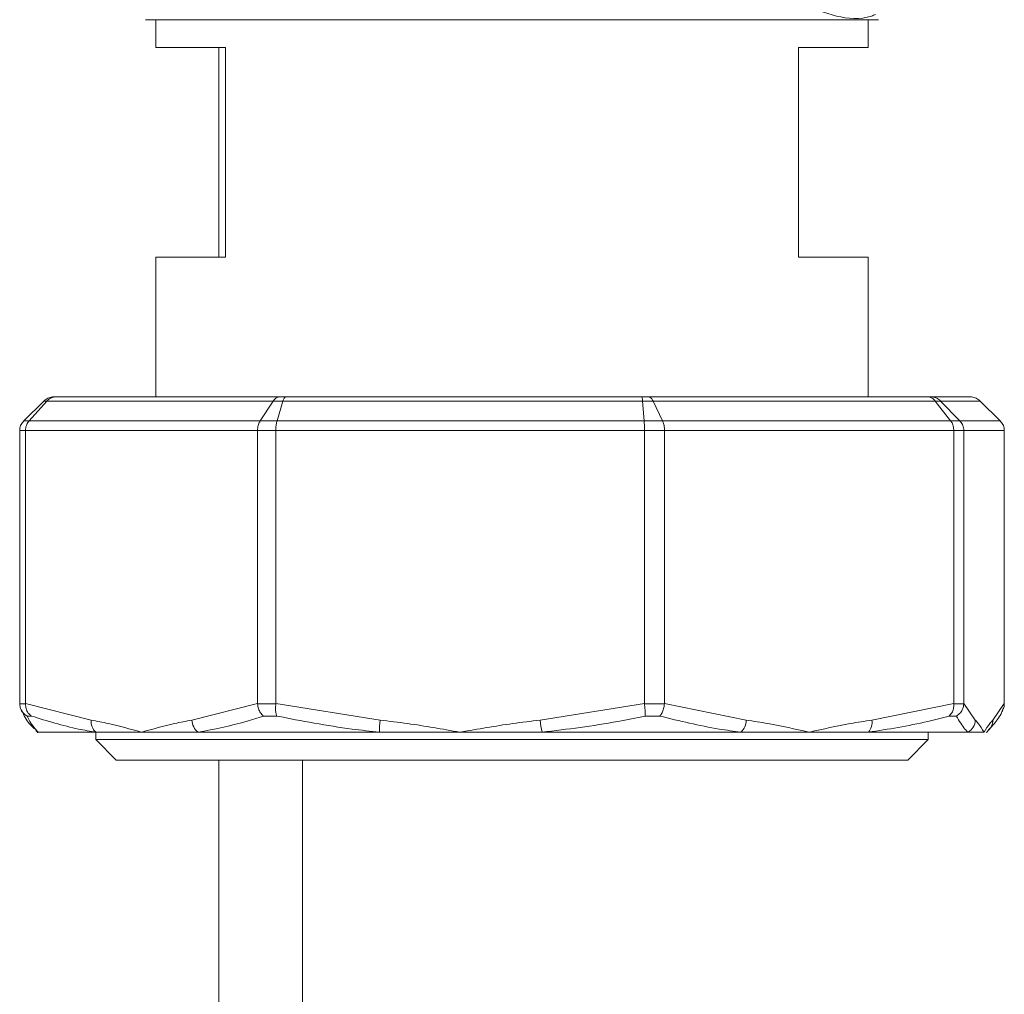
# Model space of a CAD drawing. Units: millimetres. Extents: x 17 to 397, y 52 to 279.
# Drawn here: x 136 to 139, y 211 to 214 of the extents above; entities that cross this region are included whole.
import ezdxf

# ---------------------------------------------------------------- set-up
doc = ezdxf.new("R2010")
doc.units = ezdxf.units.MM

msp = doc.modelspace()

# ---------------------------------------------------------------- linework, layer by layer
at = {"color": 7, "linetype": 'Continuous', "lineweight": 15}
for p, q in [((136.15194, 214.33683), (136.15194, 214.23683)), ((138.70193, 214.33683), (136.15194, 214.33683)), ((138.70193, 214.23683), (138.70193, 214.33683)), ((136.15194, 214.23683), (136.40193, 214.23683)), ((136.40193, 214.23683), (136.40193, 213.48683)), ((138.45194, 214.23683), (138.70193, 214.23683)), ((138.45194, 213.48683), (138.45194, 214.23683)), ((136.15194, 213.48683), (136.15194, 212.98683)), ((136.40193, 213.48683), (136.15194, 213.48683)), ((138.70193, 213.48683), (138.45194, 213.48683)), ((138.70193, 212.98683), (138.70193, 213.48683)), ((135.75123, 212.97219), (135.67946, 212.90148)), ((135.76222, 212.97219), (135.69861, 212.90148)), ((135.76222, 212.97219), (135.75123, 212.97219)), ((136.57247, 212.97219), (135.76222, 212.97219)), ((135.78712, 212.98683), (135.79409, 212.98683)), ((135.79409, 212.98683), (136.59575, 212.98683)), ((136.57247, 212.97219), (136.52575, 212.90148)), ((136.60693, 212.97219), (136.57247, 212.97219)), ((136.60693, 212.97219), (136.58579, 212.90148)), ((136.59575, 212.98683), (136.61762, 212.98683)), ((137.89424, 212.97219), (136.60693, 212.97219)), ((136.61762, 212.98683), (137.89128, 212.98683)), ((137.89128, 212.98683), (137.91523, 212.98683)), ((137.89424, 212.97219), (137.89995, 212.90148)), ((137.93201, 212.97219), (137.89424, 212.97219)), ((137.91523, 212.98683), (138.9148, 212.98683)), ((137.93201, 212.97219), (137.96571, 212.90148)), ((138.94227, 212.97219), (137.93201, 212.97219)), ((138.9148, 212.98683), (138.92681, 212.98683)), ((138.92681, 212.98683), (139.06675, 212.98683)), ((138.94227, 212.97219), (138.99705, 212.90148)), ((138.9612, 212.97219), (138.94227, 212.97219)), ((139.03001, 212.90148), (138.9612, 212.97219)), ((139.10264, 212.97219), (138.9612, 212.97219)), ((139.1744, 212.90148), (139.10264, 212.97219)), ((135.67946, 212.90148), (135.69861, 212.90148)), ((135.69861, 212.90148), (136.52575, 212.90148)), ((136.52575, 212.90148), (136.58579, 212.90148)), ((136.58579, 212.90148), (137.89995, 212.90148)), ((137.89995, 212.90148), (137.96571, 212.90148)), ((137.96571, 212.90148), (138.99705, 212.90148)), ((138.99705, 212.90148), (139.03001, 212.90148)), ((139.03001, 212.90148), (139.1744, 212.90148)), ((135.68545, 212.86612), (135.66461, 212.86612)), ((135.66461, 211.8899), (135.66461, 212.86612)), ((136.51606, 212.86612), (135.68545, 212.86612)), ((135.68545, 211.8899), (135.68545, 212.86612)), ((136.58145, 212.86612), (136.51606, 212.86612)), ((136.51606, 211.8899), (136.51606, 212.86612)), ((137.90109, 212.86612), (136.58145, 212.86612)), ((136.58145, 211.8899), (136.58145, 212.86612)), ((137.90109, 211.8899), (137.90109, 212.86612)), ((137.9727, 212.86612), (137.90109, 212.86612)), ((137.9727, 211.8899), (137.9727, 212.86612)), ((139.00837, 212.86612), (137.9727, 212.86612)), ((139.00837, 211.8899), (139.00837, 212.86612)), ((139.04426, 212.86612), (139.00837, 212.86612)), ((139.04426, 211.8899), (139.04426, 212.86612)), ((139.18926, 212.86612), (139.04426, 212.86612)), ((139.18926, 211.8899), (139.18926, 212.86612)), ((135.66461, 211.8899), (135.66463, 211.88787)), ((135.66463, 211.88787), (135.68542, 211.88787)), ((135.68542, 211.88787), (135.68545, 211.8899)), ((135.68545, 211.8899), (135.92037, 211.83013)), ((136.28114, 211.83013), (136.51606, 211.8899)), ((136.51606, 211.8899), (136.51616, 211.88787)), ((136.51616, 211.88787), (136.58134, 211.88787)), ((136.58134, 211.88787), (136.58145, 211.8899)), ((136.58145, 211.8899), (136.95468, 211.83013)), ((137.52786, 211.83013), (137.90109, 211.8899)), ((137.90109, 211.8899), (137.9012, 211.88787)), ((137.9012, 211.88787), (137.97261, 211.88787)), ((137.97261, 211.88787), (137.9727, 211.8899)), ((137.9727, 211.8899), (138.26562, 211.83013)), ((138.71545, 211.83013), (139.00837, 211.8899)), ((139.00837, 211.8899), (139.00842, 211.88787)), ((139.00842, 211.88787), (139.04422, 211.88787)), ((139.04422, 211.88787), (139.04426, 211.8899)), ((139.04426, 211.8899), (139.08527, 211.83013)), ((139.14825, 211.83013), (139.18926, 211.8899)), ((139.18926, 211.8899), (139.18923, 211.88787)), ((135.7065, 211.84457), (135.69123, 211.84457)), ((136.58463, 211.84457), (136.53677, 211.84457)), ((137.95617, 211.84457), (137.90375, 211.84457)), ((139.01769, 211.84457), (138.99142, 211.84457)), ((135.73036, 211.78683), (135.72693, 211.78683)), ((135.93748, 211.78683), (135.73036, 211.78683)), ((135.93668, 211.78683), (135.93668, 211.76058)), ((136.10076, 211.78683), (135.93748, 211.78683)), ((136.30363, 211.78683), (136.10076, 211.78683)), ((136.95317, 211.78683), (136.30363, 211.78683)), ((137.24127, 211.78683), (136.95317, 211.78683)), ((137.53491, 211.78683), (137.24127, 211.78683)), ((138.2464, 211.78683), (137.53491, 211.78683)), ((138.49054, 211.78683), (138.2464, 211.78683)), ((138.70293, 211.78683), (138.49054, 211.78683)), ((139.05958, 211.78683), (138.70293, 211.78683)), ((138.91719, 211.76058), (138.91719, 211.78683)), ((139.11677, 211.78683), (139.05958, 211.78683)), ((135.93668, 211.76058), (136.01044, 211.68683)), ((135.93668, 211.76058), (138.91719, 211.76058)), ((138.84343, 211.68683), (138.91719, 211.76058)), ((136.01044, 211.68683), (138.84343, 211.68683)), ((136.67693, 211.68683), (136.67693, 204.08683))]:
    msp.add_line(p, q, dxfattribs=at)
at = {"color": 8, "linetype": 'Continuous', "lineweight": 15}
for p, q in [((136.37693, 214.23683), (136.37693, 213.48683)), ((136.37693, 211.68683), (136.37693, 204.08683))]:
    msp.add_line(p, q, dxfattribs=at)
at = {"color": 8, "linetype": 'Continuous', "lineweight": 15, "flags": 128}
msp.add_lwpolyline([(135.73036, 211.78683), (135.72493, 211.79043), (135.72233, 211.79256)], dxfattribs=at)
at = {"color": 7, "linetype": 'Continuous', "lineweight": 15}
for centre, radius, start, end in [((135.97013, 211.82476), 0.05005, 173.83959, 229.27423), ((136.33811, 211.83224), 0.05701, 182.11413, 232.78916), ((137.2175, 211.79927), 0.26462, 173.3017, 182.69343), ((137.80071, 211.8523), 0.27374, 184.64514, 193.83735), ((138.20176, 211.83257), 0.06391, 314.30014, 357.81148), ((138.66065, 211.82251), 0.05532, 319.83801, 7.9163), ((139.03489, 211.83075), 0.05038, 299.34175, 359.29899), ((139.09908, 211.8295), 0.04918, 311.13764, 0.73396)]:
    msp.add_arc(centre, radius, start, end, dxfattribs=at)
for points, knots in [([(138.72851, 214.35523), (138.72354, 214.35336), (138.67732, 214.33604), (138.58778, 214.34322), (138.50521, 214.37741), (138.46377, 214.39457)], [0, 0, 0, 0, 0.0566348, 0.5265258, 1, 1, 1, 1]), ([(136.11443, 214.33683), (136.11632, 214.33683), (136.12014, 214.33683), (136.15165, 214.33683), (136.19934, 214.33683), (136.25954, 214.33683), (136.34967, 214.33683), (136.46377, 214.33683), (136.59789, 214.33683), (136.70668, 214.33683), (136.82215, 214.33683), (136.97991, 214.33683), (137.18199, 214.33683), (137.40032, 214.33683), (137.58863, 214.33683), (137.75107, 214.33683), (137.89963, 214.33683), (138.03172, 214.33683), (138.18605, 214.33683), (138.3265, 214.33683), (138.4475, 214.33683), (138.52685, 214.33683), (138.59439, 214.33683), (138.66588, 214.33683), (138.72647, 214.33683), (138.7352, 214.33683), (138.73943, 214.33683)], [0, 0, 0, 0, 0.0388269, 0.0788603, 0.1200202, 0.152193, 0.1843731, 0.2500068, 0.2828634, 0.3157262, 0.3479003, 0.3800789, 0.4417825, 0.4999988, 0.5388265, 0.5788598, 0.6200213, 0.6521933, 0.6843715, 0.7500053, 0.782864, 0.815727, 0.8478989, 0.8800784, 0.941783, 1, 1, 1, 1]), ([(135.78712, 212.98683), (135.78695, 212.98683), (135.78516, 212.98683), (135.77769, 212.98638), (135.76467, 212.98305), (135.75571, 212.97581), (135.75123, 212.97219)], [0, 0, 0, 0, 0.0129551, 0.1357634, 0.5677769, 1, 1, 1, 1]), ([(135.79409, 212.98683), (135.79394, 212.98683), (135.79236, 212.98683), (135.78571, 212.98638), (135.77416, 212.98305), (135.7662, 212.97581), (135.76222, 212.97219)], [0, 0, 0, 0, 0.0129089, 0.1357706, 0.5676874, 1, 1, 1, 1]), ([(136.59575, 212.98683), (136.59564, 212.98683), (136.59448, 212.98683), (136.58965, 212.98638), (136.58119, 212.98305), (136.57538, 212.97581), (136.57247, 212.97219)], [0, 0, 0, 0, 0.01302291, 0.13556868, 0.56776087, 1, 1, 1, 1]), ([(136.61762, 212.98683), (136.61757, 212.98683), (136.61707, 212.98683), (136.61474, 212.98638), (136.61096, 212.98305), (136.60828, 212.97581), (136.60693, 212.97219)], [0, 0, 0, 0, 0.0129338, 0.1356006, 0.5676545, 1, 1, 1, 1]), ([(137.89128, 212.98683), (137.8913, 212.98683), (137.89142, 212.98683), (137.8921, 212.98638), (137.89312, 212.98305), (137.89387, 212.97581), (137.89424, 212.97219)], [0, 0, 0, 0, 0.0129785, 0.135606, 0.5676955, 1, 1, 1, 1]), ([(137.93201, 212.97219), (137.9299, 212.97581), (137.9257, 212.98305), (137.91964, 212.98638), (137.91614, 212.98683), (137.91531, 212.98683), (137.91523, 212.98683)], [0, 0, 0, 0, 0.4323233, 0.8643406, 0.9870419, 1, 1, 1, 1]), ([(138.94227, 212.97219), (138.93884, 212.97581), (138.93199, 212.98305), (138.92202, 212.98638), (138.9163, 212.98683), (138.91493, 212.98683), (138.9148, 212.98683)], [0, 0, 0, 0, 0.4323304, 0.8644399, 0.9870053, 1, 1, 1, 1]), ([(138.9612, 212.97219), (138.9569, 212.97581), (138.94831, 212.98305), (138.93584, 212.98638), (138.92868, 212.98683), (138.92697, 212.98683), (138.92681, 212.98683)], [0, 0, 0, 0, 0.4322786, 0.8645615, 0.9870972, 1, 1, 1, 1]), ([(139.10264, 212.97219), (139.09815, 212.97581), (139.08919, 212.98305), (139.07617, 212.98638), (139.0687, 212.98683), (139.06692, 212.98683), (139.06675, 212.98683)], [0, 0, 0, 0, 0.4324919, 0.8645312, 0.9870442, 1, 1, 1, 1]), ([(135.66461, 212.86612), (135.66468, 212.86804), (135.66495, 212.87553), (135.66868, 212.88854), (135.67587, 212.89716), (135.67946, 212.90148)], [0, 0, 0, 0, 0.1470535, 0.5736657, 1, 1, 1, 1]), ([(135.68545, 212.86612), (135.68551, 212.86804), (135.68576, 212.87553), (135.68905, 212.88854), (135.69542, 212.89717), (135.69861, 212.90148)], [0, 0, 0, 0, 0.147034, 0.5735449, 1, 1, 1, 1]), ([(136.51606, 212.86612), (136.51611, 212.86804), (136.51628, 212.87553), (136.51872, 212.88854), (136.52341, 212.89716), (136.52575, 212.90148)], [0, 0, 0, 0, 0.1470466, 0.5736266, 1, 1, 1, 1]), ([(136.58579, 212.90148), (136.58474, 212.89717), (136.58263, 212.88854), (136.58154, 212.87553), (136.58147, 212.86804), (136.58145, 212.86612)], [0, 0, 0, 0, 0.4263942, 0.8529497, 1, 1, 1, 1]), ([(137.89995, 212.90148), (137.90023, 212.89717), (137.90078, 212.88854), (137.90107, 212.87553), (137.90109, 212.86804), (137.90109, 212.86612)], [0, 0, 0, 0, 0.4263912, 0.8529486, 1, 1, 1, 1]), ([(137.96571, 212.90148), (137.9674, 212.89716), (137.97078, 212.88854), (137.97255, 212.87553), (137.97267, 212.86804), (137.9727, 212.86612)], [0, 0, 0, 0, 0.4263372, 0.8529419, 1, 1, 1, 1]), ([(138.99705, 212.90148), (138.9981, 212.9), (139.00203, 212.8945), (139.00711, 212.88274), (139.00795, 212.87166), (139.00837, 212.86612)], [0, 0, 0, 0, 0.15533734, 0.57763833, 1, 1, 1, 1]), ([(139.03001, 212.90148), (139.03345, 212.89716), (139.04035, 212.88854), (139.04393, 212.87553), (139.0442, 212.86804), (139.04426, 212.86612)], [0, 0, 0, 0, 0.426362, 0.8529543, 1, 1, 1, 1]), ([(139.1744, 212.90148), (139.178, 212.89716), (139.18518, 212.88854), (139.18891, 212.87553), (139.18919, 212.86804), (139.18926, 212.86612)], [0, 0, 0, 0, 0.4263343, 0.8529465, 1, 1, 1, 1]), ([(135.69123, 211.84457), (135.69109, 211.84465), (135.68557, 211.84777), (135.67622, 211.85565), (135.66683, 211.87094), (135.66536, 211.88222), (135.66463, 211.88787)], [0, 0, 0, 0, 0.0093183, 0.3587947, 0.6792873, 1, 1, 1, 1]), ([(135.67041, 211.86754), (135.67288, 211.86224), (135.68386, 211.83869), (135.69786, 211.81595), (135.71433, 211.8021), (135.71785, 211.79913)], [0, 0, 0, 0, 0.1857613, 0.8258441, 1, 1, 1, 1]), ([(135.7065, 211.84457), (135.70638, 211.84465), (135.70164, 211.84776), (135.69382, 211.85565), (135.68636, 211.87094), (135.68574, 211.88222), (135.68542, 211.88787)], [0, 0, 0, 0, 0.0093473, 0.3589374, 0.6793798, 1, 1, 1, 1]), ([(136.53677, 211.84457), (136.53667, 211.84465), (136.53284, 211.84776), (136.52617, 211.85565), (136.51889, 211.87094), (136.51707, 211.88222), (136.51616, 211.88787)], [0, 0, 0, 0, 0.0093295, 0.3588579, 0.6793144, 1, 1, 1, 1]), ([(136.58463, 211.84457), (136.58459, 211.84465), (136.58322, 211.84776), (136.58137, 211.85565), (136.58018, 211.87094), (136.58095, 211.88222), (136.58134, 211.88787)], [0, 0, 0, 0, 0.0093426, 0.3589077, 0.6793444, 1, 1, 1, 1]), ([(137.90375, 211.84457), (137.90375, 211.84465), (137.90375, 211.84777), (137.90381, 211.85565), (137.90286, 211.87094), (137.90176, 211.88222), (137.9012, 211.88787)], [0, 0, 0, 0, 0.0093157, 0.358903, 0.6793354, 1, 1, 1, 1]), ([(137.95617, 211.84457), (137.95624, 211.84465), (137.95915, 211.84776), (137.9642, 211.85565), (137.97002, 211.87094), (137.97175, 211.88222), (137.97261, 211.88787)], [0, 0, 0, 0, 0.0093438, 0.3589115, 0.6793357, 1, 1, 1, 1]), ([(138.99142, 211.84457), (138.99152, 211.84465), (138.9955, 211.84776), (139.00206, 211.85565), (139.00805, 211.87094), (139.0083, 211.88222), (139.00842, 211.88787)], [0, 0, 0, 0, 0.0093295, 0.358901, 0.6793386, 1, 1, 1, 1]), ([(139.01769, 211.84457), (139.01783, 211.84465), (139.02319, 211.84777), (139.03235, 211.85565), (139.04172, 211.87094), (139.04338, 211.88222), (139.04422, 211.88787)], [0, 0, 0, 0, 0.0093186, 0.3589184, 0.6793567, 1, 1, 1, 1]), ([(139.18311, 211.86659), (139.1841, 211.86813), (139.18819, 211.87445), (139.18878, 211.88209), (139.18923, 211.88787)], [0, 0, 0, 0, 0.24326876, 1, 1, 1, 1]), ([(135.69123, 211.84457), (135.69464, 211.8379), (135.70747, 211.81289), (135.72068, 211.79786), (135.73036, 211.78683)], [0, 0, 0, 0, 0.2663411, 1, 1, 1, 1]), ([(135.93748, 211.78683), (135.9168, 211.79036), (135.83917, 211.80361), (135.76264, 211.82724), (135.7065, 211.84457)], [0, 0, 0, 0, 0.2663567, 1, 1, 1, 1]), ([(136.53677, 211.84457), (136.51621, 211.8379), (136.43902, 211.81289), (136.36093, 211.79786), (136.30363, 211.78683)], [0, 0, 0, 0, 0.2663393, 1, 1, 1, 1]), ([(136.95317, 211.78683), (136.92022, 211.79036), (136.79651, 211.80361), (136.67429, 211.82724), (136.58463, 211.84457)], [0, 0, 0, 0, 0.2663466, 1, 1, 1, 1]), ([(137.90375, 211.84457), (137.87126, 211.8379), (137.74927, 211.81289), (137.62562, 211.79786), (137.53491, 211.78683)], [0, 0, 0, 0, 0.26635172, 1, 1, 1, 1]), ([(138.2464, 211.78683), (138.22047, 211.79036), (138.12314, 211.80361), (138.02683, 211.82724), (137.95617, 211.84457)], [0, 0, 0, 0, 0.2663511, 1, 1, 1, 1]), ([(138.99142, 211.84457), (138.96602, 211.8379), (138.87069, 211.81289), (138.77392, 211.79786), (138.70293, 211.78683)], [0, 0, 0, 0, 0.2663559, 1, 1, 1, 1]), ([(139.05958, 211.78683), (139.05587, 211.79036), (139.04194, 211.80361), (139.02795, 211.82724), (139.01769, 211.84457)], [0, 0, 0, 0, 0.2663496, 1, 1, 1, 1]), ([(139.13114, 211.79313), (139.13994, 211.80229), (139.16, 211.82317), (139.17607, 211.84789), (139.18363, 211.86618), (139.18367, 211.86626)], [0, 0, 0, 0, 0.4372066, 0.9973387, 1, 1, 1, 1]), ([(135.92037, 211.83013), (135.9411, 211.82628), (136.00114, 211.81512), (136.06101, 211.79788), (136.10039, 211.78693), (136.10076, 211.78683)], [0, 0, 0, 0, 0.3430251, 0.9937683, 1, 1, 1, 1]), ([(136.10076, 211.78683), (136.10113, 211.78693), (136.14051, 211.79788), (136.20037, 211.81512), (136.26041, 211.82628), (136.28114, 211.83013)], [0, 0, 0, 0, 0.0062319, 0.6569649, 1, 1, 1, 1]), ([(136.95468, 211.83013), (136.98761, 211.82628), (137.08299, 211.81513), (137.17813, 211.79783), (137.24068, 211.78693), (137.24127, 211.78683)], [0, 0, 0, 0, 0.3430394, 0.9937391, 1, 1, 1, 1]), ([(137.24127, 211.78683), (137.24186, 211.78693), (137.3044, 211.7979), (137.39955, 211.81511), (137.49494, 211.82628), (137.52786, 211.83013)], [0, 0, 0, 0, 0.0062203, 0.6569605, 1, 1, 1, 1]), ([(138.26562, 211.83013), (138.29146, 211.82628), (138.36631, 211.81512), (138.44103, 211.79788), (138.49007, 211.78693), (138.49054, 211.78683)], [0, 0, 0, 0, 0.3430244, 0.9937721, 1, 1, 1, 1]), ([(138.49054, 211.78683), (138.491, 211.78693), (138.54007, 211.79789), (138.61476, 211.81511), (138.68961, 211.82628), (138.71545, 211.83013)], [0, 0, 0, 0, 0.0062247, 0.6569777, 1, 1, 1, 1]), ([(139.08527, 211.83013), (139.08891, 211.82628), (139.09943, 211.81512), (139.10958, 211.79788), (139.1167, 211.78693), (139.11677, 211.78683)], [0, 0, 0, 0, 0.3430325, 0.9937669, 1, 1, 1, 1]), ([(139.11677, 211.78683), (139.11683, 211.78693), (139.12354, 211.79788), (139.1342, 211.81512), (139.14464, 211.82628), (139.14825, 211.83013)], [0, 0, 0, 0, 0.0062287, 0.6569654, 1, 1, 1, 1]), ([(135.72263, 211.79298), (135.72255, 211.79303), (135.72084, 211.79414), (135.72456, 211.79127), (135.72778, 211.7862), (135.72882, 211.78457)], [0, 0, 0, 0, 0.031758, 0.6896153, 1, 1, 1, 1]), ([(139.12504, 211.78457), (139.12639, 211.78655), (139.13002, 211.79189), (139.13074, 211.79246), (139.13119, 211.79282)], [0, 0, 0, 0, 0.3724526, 1, 1, 1, 1])]:
    msp.add_open_spline(points, degree=3, knots=knots, dxfattribs=at)

doc.saveas('drawing.dxf')
